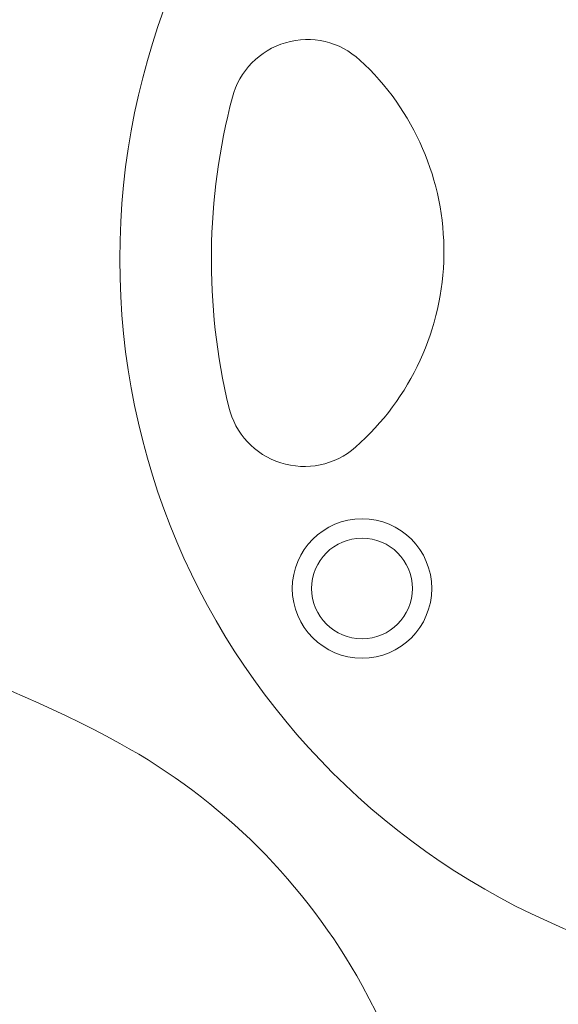
# Model space of a CAD drawing. Units: millimetres. Extents: x 1012.88 to 1016.88, y 532.72 to 536.72.
# Drawn here: x 1014.67 to 1014.81, y 534.53 to 534.78 of the extents above; entities that cross this region are included whole.
import ezdxf

# ---------------------------------------------------------------- set-up
doc = ezdxf.new("R2010")
doc.units = ezdxf.units.MM

# ---------------------------------------------------------------- blocks, each defined once
blk = doc.blocks.new('ASDAS')
at = {"color": 7, "linetype": 'Continuous', "lineweight": 15}
for centre, radius in [((113.5122772632807, 103.2137838400645), 0.1874999999999998), ((113.3872772632807, 103.1287838400645), 0.01799999999999995), ((113.3872772632807, 103.1287838400645), 0.01299999999999811)]:
    blk.add_circle(centre, radius, dxfattribs=at)
for centre, radius, start, end in [((113.3731717794893, 103.2505218313564), 0.01999999999999971, 47.363353414679, 165.2058765294495), ((113.3411751097556, 103.2157703514828), 0.06723824962306055, 311.306288033301, 47.363353414679), ((113.5122772632807, 103.2137838400645), 0.1638750000000006, 165.2058765294495, 193.4637649185441), ((113.3723563278522, 103.1802853706394), 0.01999999999999898, 193.4637649185441, 311.306288033301), ((113.186786324154, 102.8379655964264), 0.2862713583696078, 61.18203271577006, 110.3992791950587), ((113.2483380207342, 102.9498445975181), 0.1585782801030931, 28.81796728422995, 61.18203271577006), ((113.1364590196425, 102.8882929009379), 0.2862713583696093, 339.6007208049413, 28.81796728421568)]:
    blk.add_arc(centre, radius, start, end, dxfattribs=at)

msp = doc.modelspace()

# ---------------------------------------------------------------- block references
msp.add_blockref('ASDAS', (901.3671421079216, 431.5073434218788))

doc.saveas('drawing.dxf')
